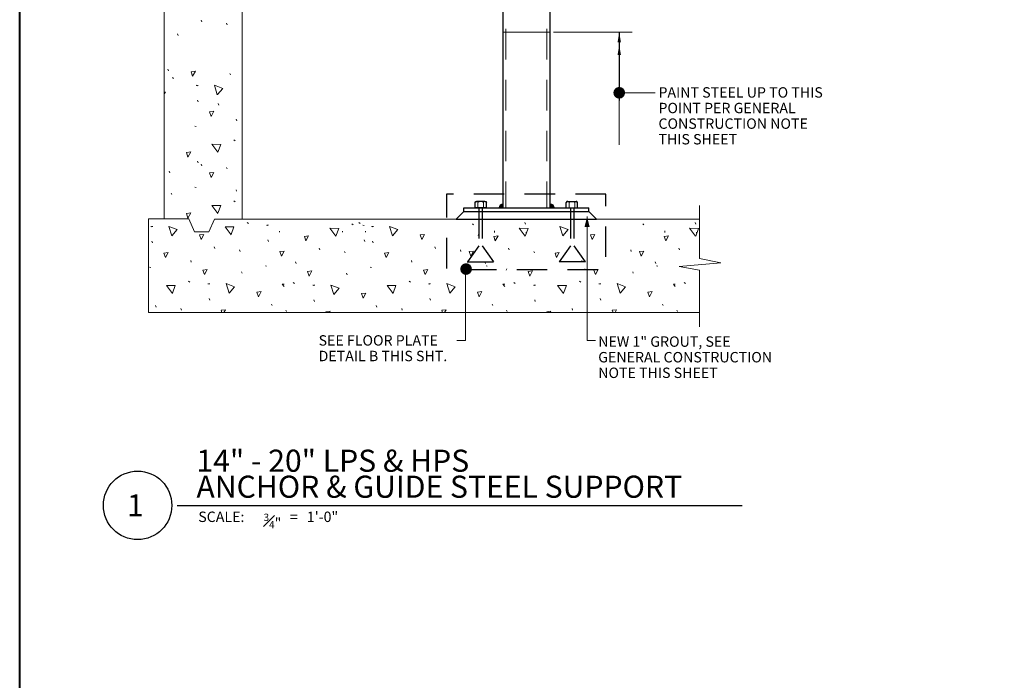
# Model space of a CAD drawing. Units: inches. Extents: x 120018 to 123462, y 119994 to 122287.
# Drawn here: x 120144 to 120901, y 121187 to 121695 of the extents above; entities that cross this region are included whole.
import ezdxf
from ezdxf.enums import TextEntityAlignment as Align

# ---------------------------------------------------------------- set-up
doc = ezdxf.new("R2010")
doc.units = ezdxf.units.IN
doc.header["$MEASUREMENT"] = 0
doc.linetypes.add('DGN Style 2', pattern=[39.107507, 23.464504, -15.643003])
for name, color, linetype, lineweight in [('G-ANNO-CELL', 30, 'Continuous', 30), ('G-ANNO-TEXT', 7, 'Continuous', 13), ('G-ANNO-TTLB', 30, 'Continuous', 40), ('G-DETL-LINE', 1, 'Continuous', 13)]:
    doc.layers.add(name, color=color, linetype=linetype, lineweight=lineweight)
doc.styles.add('Style-Arial', font='arialbd.ttf')
doc.styles.add('Style-Tahoma', font='tahoma.ttf')
doc.styles.add('UofM Standard', font='tahoma.ttf', dxfattribs={"height": 8})
doc.dimstyles.get("Standard").update_dxf_attribs({"dimtxt": 0.18, "dimasz": 0.18, "dimexe": 0.18, "dimexo": 0.0625, "dimgap": 0.09, "dimtad": 0, "dimtih": 1, "dimtoh": 1, "dimdec": 4, "dimzin": 0, "dimdsep": 46, "dimtxsty": 'Standard', "dimcen": 0.09, "dimadec": 0, "dimazin": 0, "dimtfac": 1, "dimtdec": 4, "dimtofl": 0, "dimtmove": 0, "dimatfit": 3, "dimfxl": 1, "dimtolj": 1, "dimtzin": 0, "dimarcsym": 0})

# ---------------------------------------------------------------- blocks, each defined once
blk = doc.blocks.new('DTitleBlock')
at = {"layer": 'G-ANNO-TTLB', "color": 30, "linetype": 'Continuous', "lineweight": 40, "flags": 128}
blk.add_lwpolyline([(-148279.48, -146203.18), (-145354.48, -146203.18), (-145354.48, -146203.18, -0.414214), (-145342.48, -146215.18), (-145342.48, -148375.18, -0.414213), (-145354.48, -148387.18), (-145354.48, -148387.18), (-148279.48, -148387.18), (-148279.48, -148387.18, -0.414214), (-148291.48, -148375.18), (-148291.48, -146215.18, -0.414213), (-148279.48, -146203.18)], format="xyb", close=True, dxfattribs=at)
blk = doc.blocks.new('TERDOT')
at = {"layer": 'G-DETL-LINE', "linetype": 'Continuous', "lineweight": 13}
h = blk.add_hatch(color=7, dxfattribs=at)
edge = h.paths.add_edge_path()
edge.add_arc((0, 0), 4.51, 0, 360)
blk = doc.blocks.new('TERDOT_6')
at = {"layer": 'G-ANNO-TEXT', "lineweight": 13}
h = blk.add_hatch(color=7, dxfattribs=at)
edge = h.paths.add_edge_path()
edge.add_arc((0, 0), 4.51, 0, 360)

msp = doc.modelspace()

# ---------------------------------------------------------------- linework, layer by layer
at = {"layer": 'G-ANNO-CELL', "color": 30, "linetype": 'Continuous', "lineweight": 30}
msp.add_line((120265.13, 121321.19), (120699.63, 121321.19), dxfattribs=at)
msp.add_circle((120234.66, 121321.19), 26.31, dxfattribs=at)
at = {"layer": 'G-ANNO-TEXT', "color": 7, "lineweight": 13}
msp.add_line((120605.02, 121632.55), (120605.02, 121598.55), dxfattribs=at)
at = {"layer": 'G-DETL-LINE', "color": 252, "lineweight": 13}
for p, q in [((120255.01, 121541.49), (120255.01, 122105.49)), ((120315.01, 121541.18), (120315.01, 122045.49)), ((120283.96, 121693.06), (120283.49, 121694.28)), ((120303.46, 121690.7), (120302.99, 121691.93)), ((120265.79, 121682.6), (120265.32, 121683.83)), ((120258.34, 121655.5), (120257.87, 121656.72)), ((120306.1, 121652.24), (120305.63, 121653.46)), ((120262.1, 121649.27), (120261.63, 121650.49)), ((120279.71, 121644.15), (120280.66, 121643.96)), ((120280.31, 121644.31), (120281.25, 121644.12)), ((120281.14, 121631.61), (120280.67, 121632.83)), ((120310.9, 121616.92), (120310.43, 121618.14)), ((120278.78, 121612.87), (120279.73, 121612.68)), ((120308.72, 121602.28), (120309.67, 121601.53)), ((120281.14, 121584.64), (120280.67, 121585.87)), ((120259.46, 121576.93), (120258.99, 121578.16)), ((120283.96, 121582.25), (120283.49, 121583.48)), ((120303.46, 121579.9), (120302.99, 121581.12)), ((120260.98, 121560.15), (120260.51, 121561.38)), ((120278.78, 121565.9), (120279.73, 121565.71)), ((120310.82, 121562.73), (120310.35, 121563.96)), ((120308.72, 121555.32), (120309.67, 121554.56)), ((120666.68, 121551.92), (120666.68, 121511.12)), ((120243.01, 121469.49), (120243.01, 121541.49)), ((120243.01, 121541.49), (120274.02, 121541.49)), ((120274.02, 121541.49), (120278.44, 121531.5)), ((120293.79, 121541.18), (120289.5, 121531.5)), ((120293.79, 121541.18), (120666.68, 121541.18)), ((120318.87, 121538.84), (120319.81, 121538.08)), ((120404.9, 121538.84), (120405.84, 121538.08)), ((120532.9, 121537.47), (120532.43, 121538.7)), ((120663.91, 121537.47), (120663.44, 121538.7)), ((120244.74, 121535.59), (120245.68, 121535.4)), ((120245.33, 121535.75), (120246.27, 121535.56)), ((120278.44, 121531.5), (120289.5, 121531.5)), ((120333.85, 121536.71), (120334.8, 121536.52)), ((120334.45, 121536.87), (120335.39, 121536.68)), ((120343.78, 121531.22), (120343.78, 121532.04)), ((120392.1, 121531.22), (120392.1, 121532.04)), ((120399.46, 121537.72), (120400.4, 121536.96)), ((120407.96, 121536.71), (120408.9, 121536.52)), ((120409.78, 121531.22), (120409.78, 121532.04)), ((120414.44, 121535.59), (120415.39, 121535.4)), ((120415.04, 121535.75), (120415.98, 121535.56)), ((120492.07, 121537.72), (120493.01, 121536.96)), ((120509.05, 121531.39), (120509.05, 121532.21)), ((120509.1, 121531.08), (120509.1, 121531.9)), ((120533.51, 121530.58), (120533.51, 121531.4)), ((120623.08, 121537.72), (120624.02, 121536.96)), ((120640.06, 121531.39), (120640.06, 121532.21)), ((120640.12, 121531.08), (120640.12, 121531.9)), ((120664.52, 121530.58), (120664.52, 121531.4)), ((120246.16, 121523.05), (120245.69, 121524.27)), ((120335.28, 121524.17), (120334.81, 121525.39)), ((120409.39, 121524.17), (120408.91, 121525.39)), ((120415.87, 121523.05), (120415.4, 121524.27)), ((120294.11, 121518.81), (120293.64, 121520.03)), ((120313.6, 121516.45), (120313.13, 121517.68)), ((120374.7, 121517.69), (120374.23, 121518.91)), ((120394.19, 121515.33), (120393.72, 121516.56)), ((120463.81, 121518.81), (120463.34, 121520.03)), ((120483.31, 121516.45), (120482.84, 121517.68)), ((120520.31, 121517.69), (120519.84, 121518.91)), ((120539.81, 121515.33), (120539.34, 121516.56)), ((120594.82, 121518.81), (120594.35, 121520.03)), ((120614.32, 121516.45), (120613.85, 121517.68)), ((120651.32, 121517.69), (120650.85, 121518.91)), ((120275.93, 121508.35), (120275.46, 121509.58)), ((120356.52, 121507.23), (120356.05, 121508.46)), ((120445.63, 121508.35), (120445.16, 121509.58)), ((120502.13, 121507.23), (120501.66, 121508.46)), ((120576.65, 121508.35), (120576.18, 121509.58)), ((120633.14, 121507.23), (120632.67, 121508.46)), ((120683.04, 121507.61), (120666.68, 121511.12)), ((120243.81, 121504.3), (120244.75, 121504.11)), ((120315.12, 121499.68), (120314.65, 121500.9)), ((120332.92, 121505.42), (120333.87, 121505.23)), ((120413.51, 121504.3), (120414.46, 121504.11)), ((120484.83, 121499.68), (120484.36, 121500.9)), ((120502.63, 121505.42), (120503.57, 121505.23)), ((120615.84, 121499.68), (120615.37, 121500.9)), ((120633.64, 121505.42), (120634.58, 121505.23)), ((120651.12, 121505), (120683.04, 121507.61)), ((120666.68, 121502.03), (120651.12, 121505)), ((120666.68, 121502.03), (120666.68, 121458.45)), ((120273.75, 121493.72), (120274.69, 121492.97)), ((120395.71, 121498.56), (120395.24, 121499.78)), ((120443.45, 121493.72), (120444.4, 121492.97)), ((120574.47, 121493.72), (120575.41, 121492.97)), ((120288.74, 121491.59), (120289.68, 121491.4)), ((120289.33, 121491.75), (120290.27, 121491.56)), ((120354.34, 121492.6), (120355.28, 121491.85)), ((120369.33, 121490.47), (120370.27, 121490.28)), ((120369.92, 121490.63), (120370.86, 121490.44)), ((120458.44, 121491.59), (120459.38, 121491.4)), ((120459.03, 121491.75), (120459.98, 121491.56)), ((120524.04, 121492.6), (120524.99, 121491.85)), ((120539.03, 121490.47), (120539.97, 121490.28)), ((120539.62, 121490.63), (120540.57, 121490.44)), ((120589.45, 121491.59), (120590.4, 121491.4)), ((120590.05, 121491.75), (120590.99, 121491.56)), ((120655.06, 121492.6), (120656, 121491.85)), ((120290.16, 121479.05), (120289.69, 121480.27)), ((120370.75, 121477.93), (120370.28, 121479.15)), ((120459.87, 121479.05), (120459.4, 121480.27)), ((120540.46, 121477.93), (120539.99, 121479.15)), ((120590.88, 121479.05), (120590.41, 121480.27)), ((120248.99, 121473.69), (120248.52, 121474.92)), ((120268.49, 121471.34), (120268.01, 121472.56)), ((120338.1, 121474.81), (120337.63, 121476.04)), ((120349.08, 121470.22), (120348.6, 121471.44)), ((120418.69, 121473.69), (120418.22, 121474.92)), ((120438.19, 121471.34), (120437.72, 121472.56)), ((120507.81, 121474.81), (120507.34, 121476.04)), ((120518.78, 121470.22), (120518.31, 121471.44)), ((120569.2, 121471.34), (120568.73, 121472.56)), ((120638.82, 121474.81), (120638.35, 121476.04)), ((120649.79, 121470.22), (120649.32, 121471.44)), ((120243.01, 121469.49), (120666.68, 121469.49))]:
    msp.add_line(p, q, dxfattribs=at)
at = {"layer": 'G-DETL-LINE', "color": 204, "linetype": 'Continuous', "lineweight": 30}
for p, q in [((120515.58, 121994.2), (120515.58, 121550.1)), ((120551.58, 121994.2), (120551.58, 121550.1)), ((120485.58, 121547.1), (120485.58, 121550.1)), ((120581.58, 121547.1), (120581.58, 121550.1))]:
    msp.add_line(p, q, dxfattribs=at)
at = {"layer": 'G-DETL-LINE', "color": 5, "linetype": 'DGN Style 2', "lineweight": 0}
for p, q in [((120517.83, 121922.21), (120517.83, 121550.1)), ((120549.33, 121922.21), (120549.33, 121550.1))]:
    msp.add_line(p, q, dxfattribs=at)
at = {"layer": 'G-DETL-LINE', "color": 204, "linetype": 'Continuous', "lineweight": 13}
for p, q in [((120515.58, 121685.18), (120551.58, 121685.18)), ((120554.46, 121685.18), (120615.04, 121685.18))]:
    msp.add_line(p, q, dxfattribs=at)
at = {"layer": 'G-DETL-LINE', "color": 7, "linetype": 'Continuous', "lineweight": 13}
for p, q in [((120605.02, 121638.5), (120632.53, 121638.5)), ((120580.29, 121543.31), (120580.29, 121448.04)), ((120486.7, 121502.94), (120486.7, 121448.04)), ((120480.19, 121448.04), (120486.7, 121448.04)), ((120580.29, 121448.04), (120586.79, 121448.04))]:
    msp.add_line(p, q, dxfattribs=at)
at = {"layer": 'G-DETL-LINE', "color": 252, "linetype": 'Continuous', "lineweight": 13}
for p, q in [((120297.06, 121629.01), (120296.52, 121630.21)), ((120496.43, 121528.74), (120496.97, 121529.94)), ((120489.58, 121505.05), (120490.11, 121506.25)), ((120518.01, 121501.99), (120518.54, 121503.19)), ((120578.01, 121501.99), (120578.54, 121503.19))]:
    msp.add_line(p, q, dxfattribs=at)
at = {"layer": 'G-DETL-LINE', "color": 5, "linetype": 'Continuous', "lineweight": 30}
for p, q in [((120485.58, 121547.1), (120479.66, 121541.18)), ((120485.58, 121550.1), (120581.58, 121550.1)), ((120485.58, 121547.1), (120581.58, 121547.1)), ((120581.58, 121547.1), (120587.5, 121541.18)), ((120479.66, 121541.18), (120587.5, 121541.18))]:
    msp.add_line(p, q, dxfattribs=at)
at = {"layer": 'G-DETL-LINE', "color": 4, "linetype": 'DGN Style 2', "lineweight": 30}
for p, q in [((120496.99, 121549.97), (120496.99, 121520.92)), ((120499.65, 121549.97), (120499.65, 121520.92)), ((120567.52, 121549.97), (120567.52, 121520.92)), ((120570.18, 121549.97), (120570.18, 121520.92)), ((120496.99, 121520.92), (120488.33, 121508.4)), ((120499.65, 121520.92), (120508.3, 121508.4)), ((120567.52, 121520.92), (120558.86, 121508.4)), ((120570.18, 121520.92), (120578.83, 121508.4)), ((120488.11, 121508.4), (120508.3, 121508.4)), ((120579.06, 121508.4), (120558.86, 121508.4))]:
    msp.add_line(p, q, dxfattribs=at)
at = {"layer": 'G-DETL-LINE', "color": 252, "lineweight": 13, "flags": 128}
for points in [[(120276.98, 121651.21), (120275.76, 121654.7), (120279.06, 121655.17), (120276.98, 121651.21)], [(120255.01, 121639.32), (120256.07, 121638.91), (120255.01, 121637.65)], [(120295.93, 121636.98), (120293.67, 121644.33), (120300.07, 121641.88), (120296.02, 121637.07)], [(120291.12, 121620.31), (120289.9, 121623.79), (120293.19, 121624.26), (120291.12, 121620.31)], [(120273.39, 121589.1), (120272.16, 121592.59), (120275.46, 121593.06), (120273.39, 121589.1)], [(120296.4, 121592.74), (120291.76, 121598.87), (120298.62, 121598.76), (120296.45, 121592.86)], [(120291.12, 121573.34), (120289.9, 121576.83), (120293.19, 121577.3), (120291.12, 121573.34)], [(120273.39, 121542.14), (120272.16, 121545.62), (120275.46, 121546.09), (120273.39, 121542.14)], [(120296.4, 121545.77), (120291.76, 121551.9), (120298.62, 121551.79), (120296.45, 121545.89)], [(120260.95, 121528.42), (120258.69, 121535.76), (120265.1, 121533.31), (120261.05, 121528.51)], [(120306.54, 121529.29), (120301.9, 121535.42), (120308.76, 121535.31), (120306.6, 121529.41)], [(120387.13, 121528.17), (120382.49, 121534.3), (120389.35, 121534.19), (120387.19, 121528.29)], [(120430.66, 121528.42), (120428.4, 121535.76), (120434.8, 121533.31), (120430.75, 121528.51)], [(120532.74, 121528.17), (120528.11, 121534.3), (120534.96, 121534.19), (120532.8, 121528.29)], [(120561.67, 121528.42), (120559.41, 121535.76), (120565.81, 121533.31), (120561.76, 121528.51)], [(120663.76, 121528.17), (120659.12, 121534.3), (120665.97, 121534.19), (120663.81, 121528.29)], [(120283.53, 121525.66), (120282.3, 121529.14), (120285.6, 121529.61), (120283.53, 121525.66)], [(120364.12, 121524.54), (120362.89, 121528.02), (120366.19, 121528.49), (120364.12, 121524.54)], [(120453.23, 121525.66), (120452.01, 121529.14), (120455.31, 121529.61), (120453.23, 121525.66)], [(120509.73, 121524.54), (120508.51, 121528.02), (120511.8, 121528.49), (120509.73, 121524.54)], [(120584.25, 121525.66), (120583.02, 121529.14), (120586.32, 121529.61), (120584.25, 121525.66)], [(120640.74, 121524.54), (120639.52, 121528.02), (120642.81, 121528.49), (120640.74, 121524.54)], [(120345.26, 121512.86), (120344.04, 121516.35), (120347.32, 121516.82)], [(120347.32, 121516.79), (120345.26, 121512.86)], [(120490.88, 121512.86), (120489.65, 121516.35), (120492.93, 121516.82)], [(120492.93, 121516.79), (120490.88, 121512.86)], [(120621.89, 121512.86), (120620.66, 121516.35), (120623.94, 121516.82)], [(120623.94, 121516.79), (120621.89, 121512.86)], [(120256.15, 121511.74), (120254.92, 121515.23), (120258.22, 121515.7), (120256.15, 121511.74)], [(120425.85, 121511.74), (120424.63, 121515.23), (120427.92, 121515.7), (120425.85, 121511.74)], [(120556.87, 121511.74), (120555.64, 121515.23), (120558.94, 121515.7), (120556.87, 121511.74)], [(120286.01, 121498.65), (120284.78, 121502.14), (120288.08, 121502.61), (120286.01, 121498.65)], [(120366.6, 121497.53), (120365.37, 121501.02), (120368.67, 121501.49), (120366.6, 121497.53)], [(120455.71, 121498.65), (120454.49, 121502.14), (120457.78, 121502.61), (120455.71, 121498.65)], [(120536.3, 121497.53), (120535.08, 121501.02), (120538.37, 121501.49), (120536.3, 121497.53)], [(120586.72, 121498.65), (120585.5, 121502.14), (120588.8, 121502.61), (120586.72, 121498.65)], [(120261.42, 121484.18), (120256.79, 121490.31), (120263.64, 121490.2), (120261.48, 121484.3)], [(120304.95, 121484.42), (120302.69, 121491.77), (120309.09, 121489.32), (120305.04, 121484.51)], [(120327.53, 121481.66), (120326.3, 121485.14), (120329.6, 121485.62), (120327.53, 121481.66)], [(120347.32, 121489.55), (120345.9, 121491.43), (120347.32, 121491.4)], [(120385.54, 121483.3), (120383.28, 121490.65), (120389.68, 121488.2), (120385.63, 121483.39)], [(120431.13, 121484.18), (120426.49, 121490.31), (120433.35, 121490.2), (120431.18, 121484.3)], [(120474.66, 121484.42), (120472.4, 121491.77), (120478.8, 121489.32), (120474.75, 121484.51)], [(120497.23, 121481.66), (120496.01, 121485.14), (120499.3, 121485.62), (120497.23, 121481.66)], [(120517.02, 121489.55), (120515.61, 121491.43), (120517.02, 121491.4)], [(120562.14, 121484.18), (120557.5, 121490.31), (120564.36, 121490.2), (120562.2, 121484.3)], [(120605.67, 121484.42), (120603.41, 121491.77), (120609.81, 121489.32), (120605.76, 121484.51)], [(120628.24, 121481.66), (120627.02, 121485.14), (120630.32, 121485.62), (120628.24, 121481.66)], [(120648.04, 121489.55), (120646.62, 121491.43), (120648.04, 121491.4)], [(120408.12, 121480.54), (120406.89, 121484.02), (120410.19, 121484.5), (120408.12, 121480.54)], [(120299.53, 121469.49), (120298.92, 121471.23), (120302.22, 121471.7), (120301.06, 121469.49)], [(120379.73, 121469.49), (120379.51, 121470.11), (120382.81, 121470.58), (120382.24, 121469.49)], [(120469.24, 121469.49), (120468.63, 121471.23), (120471.92, 121471.7), (120470.77, 121469.49)], [(120549.43, 121469.49), (120549.22, 121470.11), (120552.51, 121470.58), (120551.94, 121469.49)], [(120600.25, 121469.49), (120599.64, 121471.23), (120602.93, 121471.7), (120601.78, 121469.49)]]:
    msp.add_lwpolyline(points, dxfattribs=at)
at = {"layer": 'G-DETL-LINE', "color": 7, "linetype": 'DGN Style 2', "lineweight": 30, "flags": 128}
msp.add_lwpolyline([(120594.83, 121560.55), (120472.11, 121560.55), (120472.11, 121502.72), (120594.83, 121502.72), (120594.83, 121560.55)], close=True, dxfattribs=at)
at = {"layer": 'G-DETL-LINE', "color": 4, "linetype": 'Continuous', "lineweight": 30, "flags": 128}
for points in [[(120494.27, 121550.1), (120494.27, 121554.18)], [(120501.77, 121555), (120495.34, 121555)], [(120502.84, 121550.1), (120502.84, 121554.18)], [(120564.32, 121550.1), (120564.32, 121554.18)], [(120565.4, 121555), (120571.83, 121555)], [(120572.9, 121550.1), (120572.9, 121554.18)], [(120502.84, 121550.1), (120494.27, 121550.1)], [(120564.32, 121550.1), (120572.9, 121550.1)]]:
    msp.add_lwpolyline(points, dxfattribs=at)
at = {"layer": 'G-DETL-LINE', "color": 4, "linetype": 'Continuous', "lineweight": 0, "flags": 128}
for points in [[(120496.41, 121550.1), (120496.41, 121554.18)], [(120500.7, 121550.1), (120500.7, 121554.18)], [(120566.47, 121550.1), (120566.47, 121554.18)], [(120570.75, 121550.1), (120570.75, 121554.18)]]:
    msp.add_lwpolyline(points, dxfattribs=at)
at = {"layer": 'G-DETL-LINE', "color": 4, "linetype": 'Continuous', "lineweight": 0, "extrusion": (0, 0, -1)}
for centre, radius, start, end in [((-120498.55, 121551.77), 3.22, 48.29112, 131.70705), ((-120501.77, 121553.88), 1.11, 15.39714, 79.62368)]:
    msp.add_arc(centre, radius, start, end, dxfattribs=at)
at = {"layer": 'G-DETL-LINE', "color": 4, "linetype": 'Continuous', "lineweight": 30, "extrusion": (0, 0, -1)}
msp.add_arc((-120501.77, 121553.88), 1.11, 89.66524, 164.60801, dxfattribs=at)
at = {"layer": 'G-DETL-LINE', "color": 4, "linetype": 'Continuous', "lineweight": 30}
msp.add_arc((120565.4, 121553.88), 1.11, 89.66524, 164.60801, dxfattribs=at)
at = {"layer": 'G-DETL-LINE', "color": 4, "linetype": 'Continuous', "lineweight": 0}
for centre, radius, start, end in [((120565.4, 121553.88), 1.11, 15.39714, 79.62368), ((120568.61, 121551.77), 3.22, 48.29112, 131.70705)]:
    msp.add_arc(centre, radius, start, end, dxfattribs=at)
at = {"layer": 'G-DETL-LINE', "color": 5, "linetype": 'Continuous', "lineweight": 13}
for radius in [3.09, 2.69, 2.28, 1.85, 1.38, 0.901, 0.493]:
    msp.add_arc((120515.68, 121550.1), radius, 90, 180, dxfattribs=at)
at = {"layer": 'G-DETL-LINE', "color": 5, "linetype": 'Continuous', "lineweight": 13, "extrusion": (0, 0, -1)}
for radius in [3.09, 2.69, 2.28, 1.85, 1.38, 0.901, 0.493]:
    msp.add_arc((-120551.98, 121550.1), radius, 90, 180, dxfattribs=at)
at = {"layer": 'G-DETL-LINE', "color": 4, "linetype": 'Continuous', "lineweight": 30, "extrusion": (0, 0, -1)}
msp.add_ellipse((120495.34, 121553.88), major_axis=(0, -1.11), ratio=1, start_param=1.839527, end_param=3.182928, dxfattribs=at)
at = {"layer": 'G-DETL-LINE', "color": 4, "linetype": 'Continuous', "lineweight": 0, "extrusion": (0, 0, -1)}
msp.add_ellipse((120495.34, 121553.88), major_axis=(0, -1.11), ratio=1, start_param=3.197774, end_param=4.443748, dxfattribs=at)
at = {"layer": 'G-DETL-LINE', "color": 4, "linetype": 'Continuous', "lineweight": 0}
msp.add_ellipse((120571.83, 121553.88), major_axis=(0, -1.11), ratio=1, start_param=3.197774, end_param=4.443748, dxfattribs=at)
at = {"layer": 'G-DETL-LINE', "color": 4, "linetype": 'Continuous', "lineweight": 30}
msp.add_ellipse((120571.83, 121553.88), major_axis=(0, -1.11), ratio=1, start_param=1.839527, end_param=3.182928, dxfattribs=at)
at = {"layer": 'G-DETL-LINE', "color": 7, "linetype": 'Continuous', "lineweight": 13, "extrusion": (0, 0, -1)}
msp.add_solid([(-120578.29, 121535.31), (-120580.29, 121543.31), (-120582.29, 121535.31)], dxfattribs=at)

# ---------------------------------------------------------------- block references
at = {"color": 7, "linetype": 'Continuous', "lineweight": 0}
msp.add_blockref('DTitleBlock', (268435.46, 268435.46), dxfattribs=at)
at = {"layer": 'G-ANNO-TEXT', "color": 7, "lineweight": 13, "rotation": 180}
msp.add_blockref('TERDOT_6', (120605.02, 121638.5), dxfattribs=at)
at = {"layer": 'G-DETL-LINE', "color": 7, "linetype": 'Continuous', "lineweight": 13, "rotation": 90}
msp.add_blockref('TERDOT', (120487.24, 121502.94), dxfattribs=at)

# ---------------------------------------------------------------- texts
at = {"layer": 'G-ANNO-CELL', "color": 1, "linetype": 'Continuous', "lineweight": 13, "style": 'Style-Arial'}
for s, p in [('14" - 20" LPS & HPS ', (120279.91, 121347.03)), ('ANCHOR & GUIDE STEEL SUPPORT', (120279.91, 121327.03))]:
    msp.add_text(s, height=17, dxfattribs=at).set_placement(p)
msp.add_text('1', height=17, dxfattribs=at).set_placement((120232.89, 121312.68), align=Align.CENTER)
at = {"layer": 'G-ANNO-CELL', "color": 1, "linetype": 'Continuous', "lineweight": 13, "char_height": 8, "style": 'Style-Tahoma'}
for s, insert, attachment_point, line_spacing_factor in [('\\T1.203;SCALE:', (120281.31, 121316.39), 1, 0.6), ('{\\H0.7x;\\T1.290;\\A1;\\S3#4;}\\T1.290;"', (120345.19, 121314.79), 3, 0.84), ('\\T1.000;=', (120351.81, 121316.39), 1, 0.6), ('\\T1.203;1\'-0"', (120364.81, 121316.39), 1, 0.6)]:
    msp.add_mtext(s, dxfattribs=dict(at, insert=insert, attachment_point=attachment_point, line_spacing_factor=line_spacing_factor))
at = {"layer": 'G-DETL-LINE', "color": 7, "linetype": 'Continuous', "lineweight": 13, "char_height": 8, "attachment_point": 1, "line_spacing_factor": 0.9, "style": 'UofM Standard'}
for s, insert in [('\\T1.203;PAINT STEEL UP TO THIS \\PPOINT PER GENERAL \\PCONSTRUCTION NOTE \\PTHIS SHEET', (120635.18, 121642.79)), ('\\T1.203;SEE FLOOR PLATE \\PDETAIL B THIS SHT.\\P', (120373.83, 121452.07)), ('\\T1.203;NEW 1" GROUT, SEE \\PGENERAL CONSTRUCTION\\PNOTE THIS SHEET\\P', (120588.87, 121451.15))]:
    msp.add_mtext(s, dxfattribs=dict(at, insert=insert))

# ---------------------------------------------------------------- leaders
at = {"layer": 'G-DETL-LINE', "color": 7, "linetype": 'Continuous', "lineweight": 13}
for points in [[(120605.02, 121685.18), (120605.02, 121642.25)], [(120605.02, 121675.48), (120605.02, 121632.55)]]:
    msp.add_leader(points, dimstyle='Standard', override={"dimtxt": 8, "dimasz": 8, "dimgap": 0, "dimtad": 1, "dimtxsty": 'Style-Tahoma'}, dxfattribs=at)

doc.saveas('drawing.dxf')
